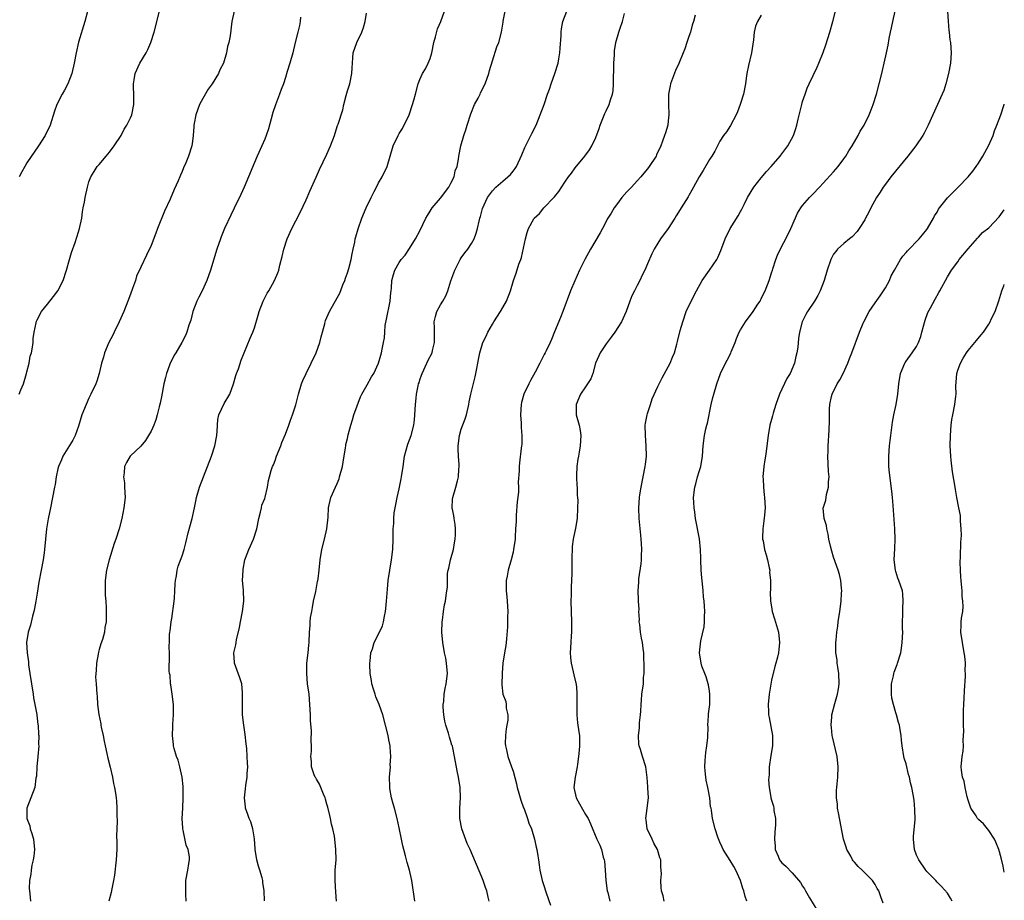
# Model space of a CAD drawing. Units: inches. Extents: x 2619000 to 2622000, y 1491000 to 1494000.
# Drawn here: x 2621810 to 2622000, y 1493653 to 1493823 of the extents above; entities that cross this region are included whole.
import ezdxf

# ---------------------------------------------------------------- set-up
doc = ezdxf.new("R2010")
doc.units = ezdxf.units.IN
doc.header["$MEASUREMENT"] = 0
doc.layers.add('LD26191491_10ft', color=83, linetype='Continuous')

msp = doc.modelspace()

# ---------------------------------------------------------------- linework, layer by layer
at = {"layer": 'LD26191491_10ft'}
for points, elevation in [([(2621870.86, 1493653), (2621870.72, 1493654.72), (2621870.58, 1493657), (2621870.64, 1493659), (2621870.77, 1493661), (2621870.75, 1493663), (2621870.54, 1493665), (2621870.46, 1493665.54), (2621870.17, 1493667), (2621869.92, 1493667.92), (2621869.7, 1493669), (2621869.55, 1493669.56), (2621869.17, 1493671.17), (2621869, 1493671.75), (2621868.74, 1493672.74), (2621868.65, 1493673), (2621868.33, 1493673.67), (2621867.6, 1493675.6), (2621867, 1493676.56), (2621866.85, 1493676.85), (2621866.75, 1493677), (2621866.56, 1493677.44), (2621866.02, 1493679), (2621866, 1493680), (2621865.91, 1493681), (2621866, 1493682), (2621866.04, 1493683), (2621865.97, 1493683.97), (2621866.02, 1493685.98), (2621865.85, 1493687.85), (2621865.84, 1493689), (2621865.73, 1493691), (2621865.55, 1493693), (2621865.29, 1493695), (2621865.1, 1493697), (2621865.16, 1493699), (2621865.4, 1493701), (2621865.52, 1493702.48), (2621865.59, 1493703), (2621865.66, 1493705), (2621865.78, 1493706.22), (2621865.78, 1493707), (2621865.85, 1493707.85), (2621866.07, 1493709), (2621866.24, 1493709.76), (2621866.45, 1493711), (2621866.86, 1493712.86), (2621867.2, 1493714.8), (2621867.27, 1493715), (2621867.33, 1493715.33), (2621867.52, 1493717), (2621867.71, 1493719), (2621868.05, 1493721), (2621868.56, 1493723), (2621869.01, 1493725), (2621869.23, 1493727.23), (2621869.34, 1493729), (2621869.8, 1493731), (2621870.65, 1493733), (2621871, 1493733.76), (2621871.35, 1493734.65), (2621871.46, 1493735), (2621872, 1493737), (2621872.13, 1493737.87), (2621872.61, 1493740.61), (2621872.64, 1493741), (2621872.7, 1493741.3), (2621873, 1493742.46), (2621873.15, 1493743.15), (2621873.62, 1493745), (2621873.96, 1493746.04), (2621874.2, 1493747), (2621875.51, 1493750.49), (2621875.78, 1493751), (2621876.8, 1493752.8), (2621877.64, 1493754.36), (2621878.06, 1493755), (2621878.97, 1493757), (2621879.45, 1493758.55), (2621879.57, 1493759), (2621879.67, 1493759.67), (2621879.97, 1493761), (2621880.14, 1493761.86), (2621880.18, 1493763), (2621880.3, 1493764.3), (2621880.51, 1493765.49), (2621881.24, 1493769), (2621881.34, 1493770.66), (2621881.42, 1493771), (2621881.5, 1493771.5), (2621881.55, 1493773), (2621881.86, 1493774.14), (2621882.13, 1493775), (2621883, 1493776.48), (2621883.36, 1493777), (2621884.13, 1493777.87), (2621885, 1493779.16), (2621886.13, 1493781), (2621887, 1493782.6), (2621888.16, 1493785), (2621888.46, 1493785.54), (2621889, 1493786.36), (2621889.39, 1493787), (2621891, 1493788.9), (2621892.57, 1493791), (2621893, 1493791.79), (2621893.59, 1493793), (2621893.84, 1493794.16), (2621894.17, 1493795), (2621894.43, 1493796.43), (2621894.49, 1493797), (2621894.88, 1493799), (2621895.48, 1493801), (2621895.88, 1493802.12), (2621896.14, 1493803), (2621896.82, 1493805.18), (2621897.57, 1493807), (2621898.23, 1493808.23), (2621898.62, 1493809), (2621898.73, 1493809.27), (2621899.62, 1493811), (2621900.33, 1493813), (2621900.46, 1493813.54), (2621901, 1493815.41), (2621901.84, 1493818.16), (2621902.24, 1493819), (2621902.79, 1493821), (2621903.09, 1493822.91), (2621903.1, 1493823.1), (2621903.74, 1493826.26)], 8450), ([(2621988.91, 1493827), (2621989.12, 1493823.12), (2621989.26, 1493821.26), (2621989.32, 1493821), (2621989.48, 1493819.48), (2621989.57, 1493819), (2621989.73, 1493817), (2621989.62, 1493815), (2621989.23, 1493813), (2621988.7, 1493811), (2621988.29, 1493809.71), (2621988.01, 1493809), (2621985.3, 1493803), (2621984.52, 1493801.48), (2621984.23, 1493801), (2621982.86, 1493799), (2621981.33, 1493797), (2621978.08, 1493793), (2621977, 1493791.6), (2621976.57, 1493791), (2621975.97, 1493790.03), (2621975.27, 1493789), (2621974.19, 1493787), (2621973.81, 1493786.19), (2621973.17, 1493785), (2621973, 1493784.7), (2621971.95, 1493783), (2621971.53, 1493782.47), (2621970.58, 1493781.42), (2621970.09, 1493781), (2621969, 1493780.12), (2621967.75, 1493779), (2621967.4, 1493778.6), (2621967, 1493778.04), (2621966.43, 1493777), (2621965.76, 1493775), (2621965.19, 1493773), (2621964.42, 1493771), (2621963.94, 1493770.06), (2621963.28, 1493769), (2621961.95, 1493767), (2621961.63, 1493766.37), (2621960.88, 1493765), (2621960.37, 1493763), (2621960.23, 1493761.77), (2621960.08, 1493760.08), (2621959.91, 1493759), (2621959.69, 1493758.31), (2621959.41, 1493757), (2621958.56, 1493755), (2621957.96, 1493754.04), (2621956.5, 1493751), (2621955.8, 1493749), (2621955.3, 1493747.3), (2621955.19, 1493746.81), (2621955, 1493746.09), (2621954.69, 1493745), (2621954.34, 1493743), (2621954.1, 1493741), (2621953.95, 1493739.95), (2621953.81, 1493739), (2621953.68, 1493738.32), (2621953.48, 1493737), (2621953.31, 1493735), (2621953.35, 1493734.65), (2621953.41, 1493733), (2621953.54, 1493731.54), (2621953.65, 1493731), (2621953.73, 1493729), (2621953.64, 1493727.64), (2621953.48, 1493726.52), (2621953.3, 1493725), (2621953.25, 1493723.25), (2621953.26, 1493723), (2621953.35, 1493722.65), (2621953.65, 1493721), (2621953.94, 1493719.94), (2621954.23, 1493719), (2621954.55, 1493717.45), (2621954.63, 1493717), (2621954.62, 1493716.62), (2621954.76, 1493715), (2621954.79, 1493713.21), (2621954.75, 1493712.75), (2621954.8, 1493711), (2621955, 1493709.9), (2621955.13, 1493709), (2621955.58, 1493707.58), (2621956.33, 1493705), (2621956.56, 1493703), (2621956.38, 1493701.62), (2621956.32, 1493701), (2621956.14, 1493700.14), (2621955.82, 1493699), (2621955.62, 1493698.38), (2621955, 1493695.7), (2621954.52, 1493693), (2621954.31, 1493691), (2621954.37, 1493689.63), (2621954.43, 1493689), (2621954.53, 1493688.53), (2621955.15, 1493685), (2621955.16, 1493683), (2621954.83, 1493681.16), (2621954.5, 1493679), (2621954.5, 1493677.5), (2621954.46, 1493677), (2621954.43, 1493676.43), (2621954.56, 1493675), (2621954.87, 1493673.13), (2621954.88, 1493673), (2621955, 1493672.54), (2621955.39, 1493671.39), (2621955.45, 1493671), (2621955.46, 1493670.54), (2621955.74, 1493669), (2621955.77, 1493667.77), (2621955.65, 1493666.35), (2621955.59, 1493665), (2621955.66, 1493663.66), (2621955.71, 1493663), (2621956.27, 1493661.73), (2621956.56, 1493661), (2621956.74, 1493660.74), (2621957, 1493660.43), (2621957.78, 1493659.78), (2621959, 1493658.51), (2621960.59, 1493656.59), (2621961, 1493655.91), (2621961.37, 1493655.37), (2621961.54, 1493655), (2621962.32, 1493653.68), (2621965.18, 1493649)], 8520), ([(2621822.8, 1493825.2), (2621822.17, 1493823), (2621821, 1493819.06), (2621820.51, 1493817), (2621820.12, 1493815), (2621819.68, 1493813), (2621818.92, 1493811), (2621818.24, 1493809.76), (2621817.8, 1493809), (2621816.78, 1493807), (2621816.32, 1493805.68), (2621815.5, 1493803), (2621814.53, 1493801), (2621813.21, 1493799), (2621811, 1493795.72), (2621810.61, 1493795), (2621810.01, 1493793.99), (2621809.52, 1493793)], 8390), ([(2621809.53, 1493751), (2621809.83, 1493751.83), (2621810.31, 1493753), (2621810.92, 1493755), (2621811, 1493755.3), (2621811.43, 1493757), (2621811.65, 1493758.35), (2621811.86, 1493759), (2621812.1, 1493760.1), (2621812.18, 1493761), (2621812.22, 1493761.78), (2621812.4, 1493763), (2621812.79, 1493764.79), (2621812.86, 1493765.14), (2621813, 1493765.39), (2621813.83, 1493767), (2621815, 1493768.42), (2621816.15, 1493769.85), (2621817, 1493771), (2621817.98, 1493773), (2621818.67, 1493775), (2621819.24, 1493777), (2621819.61, 1493778.39), (2621820.31, 1493780.31), (2621820.66, 1493781.34), (2621821, 1493782.41), (2621821.17, 1493783), (2621821.59, 1493785), (2621821.74, 1493786.26), (2621821.9, 1493787), (2621822.12, 1493788.12), (2621822.25, 1493789), (2621822.69, 1493791), (2621823, 1493792.05), (2621823.33, 1493793), (2621823.99, 1493794.01), (2621824.6, 1493795), (2621825, 1493795.4), (2621826.34, 1493797), (2621827, 1493797.75), (2621827.88, 1493799), (2621829.2, 1493801), (2621829.8, 1493802.2), (2621830.33, 1493803), (2621831, 1493804.41), (2621831.26, 1493805), (2621831.69, 1493807), (2621831.7, 1493809), (2621831.63, 1493810.37), (2621831.63, 1493811), (2621831.76, 1493811.76), (2621831.91, 1493813), (2621832.81, 1493815), (2621834.05, 1493817), (2621834.38, 1493817.62), (2621834.97, 1493819), (2621835.59, 1493821), (2621836.73, 1493825.27)], 8400), ([(2621851.06, 1493825), (2621850.65, 1493823), (2621850.28, 1493820.28), (2621850.06, 1493819), (2621849.82, 1493818.18), (2621849.61, 1493817), (2621849, 1493815), (2621848.33, 1493813.67), (2621848.05, 1493813), (2621846.8, 1493811), (2621846.05, 1493809.95), (2621845, 1493808.14), (2621844.4, 1493807), (2621843.66, 1493805), (2621843.34, 1493803.34), (2621843.29, 1493803), (2621843.3, 1493802.7), (2621843.14, 1493801), (2621843, 1493799.89), (2621842.87, 1493799), (2621842.23, 1493797), (2621841.73, 1493795.73), (2621841.28, 1493794.72), (2621841, 1493794.01), (2621840.67, 1493793.33), (2621840.55, 1493793), (2621840.24, 1493792.24), (2621839.46, 1493790.54), (2621838.67, 1493788.67), (2621837.63, 1493786.37), (2621836.24, 1493783), (2621835.91, 1493782.09), (2621835, 1493779.76), (2621834.13, 1493777.87), (2621833, 1493775.58), (2621832.21, 1493773.79), (2621831.97, 1493773), (2621831.43, 1493771.43), (2621831, 1493770.34), (2621830.54, 1493769), (2621829.74, 1493767), (2621828.86, 1493765), (2621827.89, 1493763), (2621827.62, 1493762.38), (2621826.85, 1493761), (2621826.02, 1493759), (2621825.82, 1493758.18), (2621825.45, 1493757), (2621824.96, 1493755), (2621824.5, 1493753.5), (2621824.3, 1493753), (2621823.39, 1493751), (2621823, 1493750.24), (2621822.45, 1493749), (2621821.65, 1493747), (2621821, 1493744.82), (2621820.36, 1493743), (2621819.89, 1493742.11), (2621817.96, 1493739), (2621817.69, 1493738.31), (2621817.1, 1493737), (2621817, 1493736.57), (2621816.66, 1493735), (2621816.45, 1493733.55), (2621816.32, 1493733), (2621815.98, 1493731), (2621815.58, 1493729), (2621815.11, 1493726.89), (2621814.81, 1493725), (2621814.43, 1493721), (2621814.33, 1493720.33), (2621814.12, 1493719), (2621813.74, 1493717), (2621813.32, 1493714.68), (2621813, 1493712.55), (2621812.74, 1493711), (2621812.44, 1493709.56), (2621812.34, 1493709), (2621812.08, 1493708.08), (2621811.67, 1493706.33), (2621811.22, 1493705), (2621810.94, 1493703), (2621811.06, 1493701), (2621811.28, 1493699.28), (2621811.28, 1493699), (2621811.31, 1493698.69), (2621811.55, 1493697), (2621812.2, 1493693), (2621812.28, 1493692.28), (2621812.56, 1493691), (2621812.92, 1493689.08), (2621812.93, 1493688.93), (2621813, 1493688.41), (2621813.13, 1493687.13), (2621813.16, 1493687), (2621813.23, 1493685.23), (2621813.28, 1493685), (2621813.26, 1493683.26), (2621813.28, 1493683), (2621813.12, 1493681), (2621812.93, 1493679), (2621812.83, 1493677.17), (2621812.81, 1493677), (2621812.75, 1493676.75), (2621812.53, 1493675), (2621810.96, 1493671), (2621810.99, 1493669), (2621811.54, 1493667.54), (2621811.66, 1493667), (2621811.94, 1493666.06), (2621812.3, 1493665), (2621812.46, 1493663), (2621812.31, 1493661.69), (2621812.2, 1493661), (2621811.97, 1493659.97), (2621811.81, 1493659), (2621811.75, 1493658.25), (2621811.52, 1493657), (2621811.46, 1493655.46), (2621811.49, 1493655), (2621811.59, 1493654.41), (2621811.69, 1493653)], 8410), ([(2621863.88, 1493823.88), (2621863.82, 1493823), (2621863.71, 1493822.29), (2621863.39, 1493821), (2621862.87, 1493819), (2621862.4, 1493817), (2621861.85, 1493815), (2621861.35, 1493813.35), (2621861, 1493812.23), (2621860.59, 1493811), (2621860.14, 1493809.86), (2621859.84, 1493809), (2621859.06, 1493806.94), (2621858.56, 1493805.44), (2621858.25, 1493804.25), (2621857.7, 1493802.3), (2621857.28, 1493801), (2621857, 1493800.3), (2621856.44, 1493799), (2621855.52, 1493797), (2621855, 1493795.79), (2621853.88, 1493793), (2621853.04, 1493791), (2621852.39, 1493789.61), (2621851.07, 1493786.93), (2621850.42, 1493785.58), (2621849.24, 1493783), (2621848.58, 1493781.42), (2621848.42, 1493781), (2621847.71, 1493779), (2621846.47, 1493775), (2621845.79, 1493773), (2621844.89, 1493771), (2621844.23, 1493769.77), (2621843.87, 1493769), (2621843.1, 1493767), (2621842.68, 1493765.32), (2621842.32, 1493764.32), (2621841.93, 1493763), (2621841.65, 1493762.35), (2621840.98, 1493761.02), (2621839.79, 1493759), (2621839.48, 1493758.52), (2621839, 1493757.58), (2621838.73, 1493757), (2621838.59, 1493756.59), (2621837.98, 1493755), (2621837.78, 1493754.22), (2621837.49, 1493753), (2621837, 1493750.47), (2621836.74, 1493749.26), (2621836.57, 1493748.57), (2621836.21, 1493747), (2621835.94, 1493746.06), (2621835.56, 1493745), (2621835, 1493743.82), (2621834.54, 1493743), (2621833.94, 1493742.06), (2621833, 1493740.92), (2621830.99, 1493739), (2621830.23, 1493737.77), (2621829.88, 1493737), (2621829.82, 1493735.82), (2621829.69, 1493735), (2621829.84, 1493733.84), (2621829.9, 1493733), (2621829.97, 1493731), (2621829.75, 1493729), (2621829.35, 1493727), (2621828.85, 1493725), (2621828.21, 1493723), (2621827.87, 1493722.13), (2621826.89, 1493719), (2621826.4, 1493717), (2621826.14, 1493715), (2621826.16, 1493713.84), (2621826.12, 1493713), (2621826.13, 1493712.13), (2621826.23, 1493711), (2621826.32, 1493709.68), (2621826.3, 1493707), (2621826.07, 1493705.93), (2621825.98, 1493705), (2621825.59, 1493703.59), (2621825.28, 1493702.72), (2621825, 1493701.66), (2621824.84, 1493701.16), (2621824.75, 1493700.75), (2621824.43, 1493699), (2621824.41, 1493697.59), (2621824.31, 1493697), (2621824.28, 1493696.28), (2621824.39, 1493695), (2621824.54, 1493693), (2621824.6, 1493692.6), (2621824.68, 1493691), (2621824.89, 1493689.11), (2621825.27, 1493687.27), (2621825.3, 1493687), (2621825.36, 1493686.64), (2621825.72, 1493685), (2621825.92, 1493683.92), (2621826.12, 1493683), (2621826.47, 1493681.53), (2621826.62, 1493680.62), (2621827.07, 1493678.93), (2621827.52, 1493677), (2621827.74, 1493675.74), (2621827.93, 1493675), (2621828.12, 1493673.88), (2621828.24, 1493673), (2621828.31, 1493672.31), (2621828.41, 1493671), (2621828.39, 1493669.61), (2621828.44, 1493668.44), (2621828.36, 1493667), (2621828.34, 1493665.66), (2621828.38, 1493664.38), (2621828.38, 1493663), (2621828.26, 1493661), (2621827.95, 1493658.05), (2621827.77, 1493657), (2621827.42, 1493655.42), (2621827.31, 1493654.69), (2621826.86, 1493653)], 8420), ([(2621841.82, 1493653), (2621841.71, 1493654.29), (2621841.72, 1493655), (2621841.76, 1493655.76), (2621841.71, 1493657), (2621842.1, 1493659), (2621842.29, 1493660.29), (2621842.44, 1493661), (2621842.42, 1493661.58), (2621842.18, 1493663), (2621841.82, 1493663.82), (2621841.24, 1493666.76), (2621841.16, 1493667), (2621841.14, 1493667.14), (2621841.04, 1493669), (2621841.13, 1493671), (2621841.24, 1493673), (2621841.2, 1493675.2), (2621840.99, 1493676.99), (2621840.54, 1493679), (2621840.24, 1493680.24), (2621839.93, 1493681), (2621839.49, 1493682.51), (2621839.37, 1493683), (2621839.32, 1493683.31), (2621839.13, 1493685), (2621839.22, 1493686.78), (2621839.21, 1493687.21), (2621839.37, 1493689), (2621839.36, 1493690.64), (2621839.33, 1493691), (2621839.06, 1493693), (2621838.81, 1493694.81), (2621838.76, 1493695), (2621838.67, 1493696.67), (2621838.58, 1493697), (2621838.5, 1493697.5), (2621838.55, 1493700.55), (2621838.49, 1493702.49), (2621838.55, 1493703), (2621838.57, 1493704.57), (2621838.66, 1493705), (2621838.73, 1493705.27), (2621838.89, 1493707), (2621839, 1493707.63), (2621839.48, 1493711), (2621839.54, 1493711.54), (2621839.63, 1493713), (2621839.66, 1493714.34), (2621839.73, 1493715), (2621839.92, 1493715.92), (2621840.06, 1493717), (2621840.25, 1493717.75), (2621841, 1493719.76), (2621841.39, 1493721), (2621841.73, 1493722.27), (2621842.21, 1493724.21), (2621842.95, 1493727), (2621843.39, 1493729), (2621843.65, 1493730.35), (2621843.8, 1493731), (2621844.38, 1493733), (2621845.14, 1493735), (2621846.72, 1493739), (2621847.37, 1493741), (2621847.74, 1493743), (2621847.82, 1493743.82), (2621847.9, 1493746.1), (2621848.12, 1493747), (2621849.17, 1493749.17), (2621850.21, 1493751), (2621850.97, 1493753.03), (2621851.41, 1493754.59), (2621851.56, 1493755), (2621851.92, 1493755.92), (2621852.43, 1493757.57), (2621854.16, 1493761.84), (2621854.69, 1493763), (2621855, 1493763.84), (2621855.72, 1493766.28), (2621855.89, 1493767), (2621856.7, 1493769), (2621857.48, 1493770.52), (2621857.77, 1493771), (2621858.89, 1493773), (2621859.52, 1493774.48), (2621859.72, 1493775), (2621859.94, 1493775.94), (2621860.38, 1493777.62), (2621860.68, 1493779), (2621861.33, 1493781), (2621862.22, 1493783), (2621863, 1493784.52), (2621863.87, 1493786.13), (2621865, 1493788.56), (2621865.74, 1493790.26), (2621866.96, 1493792.96), (2621867.58, 1493794.42), (2621869, 1493797.39), (2621869.73, 1493799), (2621870.47, 1493801), (2621870.58, 1493801.42), (2621871.07, 1493802.93), (2621871.17, 1493803.17), (2621872.06, 1493805.94), (2621872.3, 1493807), (2621872.74, 1493808.74), (2621873, 1493809.66), (2621873.44, 1493811), (2621873.85, 1493813), (2621873.91, 1493814.09), (2621873.93, 1493815), (2621874, 1493816), (2621874.11, 1493817), (2621874.79, 1493819), (2621875.77, 1493821), (2621876.1, 1493821.9), (2621876.43, 1493823), (2621876.66, 1493824.66)], 8430), ([(2621856.95, 1493653.05), (2621856.91, 1493655), (2621856.62, 1493656.62), (2621856.59, 1493657), (2621856.46, 1493657.54), (2621856.04, 1493659), (2621855.78, 1493659.78), (2621855.48, 1493661), (2621855.15, 1493663), (2621855.15, 1493663.15), (2621855, 1493665.05), (2621854.7, 1493667), (2621854.31, 1493668.31), (2621854, 1493669), (2621853.75, 1493669.75), (2621853.27, 1493671), (2621853.24, 1493671.24), (2621853.06, 1493673), (2621853.29, 1493674.71), (2621853.35, 1493675.35), (2621853.6, 1493677), (2621853.61, 1493677.61), (2621853.7, 1493679), (2621853.65, 1493679.65), (2621853.62, 1493681), (2621853.51, 1493682.49), (2621853.39, 1493683.39), (2621853.2, 1493685.2), (2621852.95, 1493687), (2621852.72, 1493689), (2621852.7, 1493689.3), (2621852.66, 1493691), (2621852.71, 1493692.71), (2621852.7, 1493693), (2621852.66, 1493693.34), (2621852.53, 1493695), (2621852.2, 1493696.2), (2621851.13, 1493699), (2621851.11, 1493699.11), (2621851.02, 1493701), (2621851.43, 1493702.57), (2621851.44, 1493703), (2621851.51, 1493703.51), (2621852.11, 1493705.89), (2621852.3, 1493707), (2621852.71, 1493709), (2621852.96, 1493711), (2621852.88, 1493713.12), (2621852.72, 1493715), (2621852.8, 1493717), (2621852.82, 1493717.18), (2621853.17, 1493719), (2621853.29, 1493719.29), (2621853.89, 1493721), (2621854.81, 1493723), (2621855.46, 1493725), (2621855.84, 1493727), (2621856.2, 1493728.2), (2621856.36, 1493729), (2621856.45, 1493729.55), (2621857, 1493730.82), (2621857.09, 1493731.09), (2621857.5, 1493733), (2621857.71, 1493734.29), (2621857.88, 1493735), (2621858.26, 1493736.26), (2621858.5, 1493737), (2621858.67, 1493737.33), (2621859, 1493738.16), (2621859.29, 1493739), (2621860.08, 1493741), (2621860.32, 1493741.68), (2621861, 1493743.25), (2621861.65, 1493745), (2621862, 1493746), (2621862.38, 1493747), (2621863, 1493748.97), (2621863.5, 1493751), (2621864.09, 1493753), (2621864.34, 1493753.66), (2621864.97, 1493755), (2621865.98, 1493757), (2621866.94, 1493759), (2621867.66, 1493761), (2621867.91, 1493762.09), (2621868.62, 1493764.62), (2621868.7, 1493765), (2621868.77, 1493765.23), (2621869, 1493765.8), (2621869.5, 1493767), (2621871, 1493769.61), (2621871.49, 1493770.51), (2621872.12, 1493772.12), (2621872.48, 1493773), (2621872.6, 1493773.4), (2621873, 1493774.44), (2621873.27, 1493775.27), (2621873.73, 1493777), (2621873.88, 1493778.12), (2621874.11, 1493779), (2621874.41, 1493780.41), (2621874.49, 1493781), (2621874.59, 1493781.41), (2621875.04, 1493782.96), (2621875.76, 1493785), (2621876.61, 1493787), (2621877.55, 1493789), (2621878.17, 1493790.17), (2621878.57, 1493791), (2621879, 1493791.82), (2621879.7, 1493793), (2621880.64, 1493795), (2621881.22, 1493797), (2621881.83, 1493799), (2621882.79, 1493801), (2621883, 1493801.37), (2621883.62, 1493802.38), (2621884.89, 1493805), (2621885.59, 1493807), (2621885.83, 1493807.83), (2621886.11, 1493809), (2621886.65, 1493811), (2621887, 1493811.84), (2621887.51, 1493813), (2621888.09, 1493813.91), (2621888.62, 1493815), (2621889, 1493815.91), (2621889.3, 1493817), (2621889.71, 1493819), (2621890.04, 1493820.04), (2621890.39, 1493821.61), (2621891.01, 1493823.01), (2621891.73, 1493825)], 8440), ([(2621886.01, 1493653), (2621885.45, 1493657), (2621884.99, 1493659), (2621884.51, 1493660.51), (2621884.24, 1493661.76), (2621883.9, 1493663), (2621883.72, 1493663.72), (2621883.44, 1493665), (2621883, 1493667.21), (2621882.59, 1493669), (2621882.05, 1493671), (2621881.85, 1493671.85), (2621881.52, 1493673), (2621881.2, 1493674.8), (2621881.18, 1493675), (2621881.19, 1493675.19), (2621881.12, 1493677), (2621881.28, 1493679), (2621881.27, 1493679.27), (2621881.38, 1493681), (2621881.25, 1493682.75), (2621881.22, 1493683), (2621881, 1493684.22), (2621880.85, 1493685), (2621880.36, 1493687), (2621879.81, 1493689), (2621879.1, 1493691), (2621878.48, 1493692.48), (2621878.33, 1493693), (2621878, 1493694), (2621877.73, 1493695), (2621877.65, 1493695.65), (2621877.4, 1493697), (2621877.28, 1493698.72), (2621877.29, 1493699), (2621877.38, 1493699.38), (2621877.49, 1493701), (2621877.81, 1493701.81), (2621878.17, 1493703), (2621879.17, 1493705), (2621879.75, 1493706.25), (2621879.93, 1493707), (2621880.12, 1493708.12), (2621880.33, 1493709), (2621880.41, 1493709.59), (2621880.55, 1493711), (2621880.71, 1493713.29), (2621880.87, 1493715), (2621881.16, 1493717), (2621881.5, 1493719), (2621881.74, 1493721), (2621881.82, 1493723), (2621881.8, 1493723.8), (2621881.85, 1493725), (2621881.98, 1493726.02), (2621881.96, 1493727), (2621882.04, 1493728.04), (2621882.32, 1493729.68), (2621882.57, 1493731), (2621883, 1493732.72), (2621883.36, 1493734.64), (2621883.46, 1493735), (2621883.73, 1493737), (2621884.04, 1493739), (2621884.69, 1493741.31), (2621885.31, 1493743), (2621885.83, 1493745), (2621885.95, 1493746.05), (2621886.03, 1493747), (2621886.14, 1493749), (2621886.25, 1493750.25), (2621886.35, 1493751), (2621886.63, 1493752.63), (2621886.74, 1493753), (2621886.82, 1493753.18), (2621887, 1493753.78), (2621887.32, 1493754.68), (2621887.4, 1493755), (2621888.35, 1493757), (2621888.53, 1493757.47), (2621889.34, 1493759), (2621889.46, 1493759.46), (2621889.84, 1493761), (2621889.81, 1493762.19), (2621889.82, 1493763.82), (2621889.77, 1493765), (2621890.01, 1493766), (2621890.29, 1493767), (2621891, 1493768.29), (2621891.44, 1493769), (2621891.99, 1493770.01), (2621892.42, 1493771), (2621893, 1493772.93), (2621893.75, 1493775), (2621894.78, 1493777), (2621895, 1493777.35), (2621895.7, 1493778.3), (2621896.26, 1493779), (2621897, 1493780.12), (2621897.48, 1493781), (2621897.88, 1493782.12), (2621898.12, 1493783), (2621898.44, 1493784.44), (2621898.58, 1493785), (2621898.69, 1493785.31), (2621899.11, 1493786.89), (2621900.07, 1493789), (2621901, 1493790.32), (2621901.65, 1493791), (2621903, 1493792.19), (2621904.01, 1493793), (2621904.52, 1493793.48), (2621905, 1493794.08), (2621905.39, 1493794.61), (2621905.65, 1493795), (2621906.72, 1493797.28), (2621907.3, 1493798.7), (2621907.94, 1493799.94), (2621908.46, 1493801), (2621908.63, 1493801.37), (2621909.45, 1493803), (2621910.25, 1493805), (2621911, 1493806.98), (2621911.69, 1493809), (2621912.05, 1493809.95), (2621912.37, 1493811), (2621913.11, 1493813), (2621913.71, 1493815), (2621913.83, 1493815.83), (2621914.03, 1493817), (2621914.11, 1493817.89), (2621914.31, 1493820.31), (2621914.34, 1493821), (2621914.4, 1493821.6), (2621914.66, 1493823), (2621915.4, 1493825)], 8460), ([(2621900.4, 1493653), (2621900.22, 1493653.78), (2621899.92, 1493655), (2621899.67, 1493655.67), (2621899.24, 1493657), (2621899, 1493657.62), (2621896.7, 1493663), (2621896.16, 1493664.16), (2621895.09, 1493667), (2621894.71, 1493669), (2621894.73, 1493670.73), (2621894.71, 1493671), (2621894.85, 1493673), (2621894.77, 1493675), (2621894.44, 1493677), (2621894.19, 1493678.19), (2621893.71, 1493681), (2621893.36, 1493682.64), (2621893.27, 1493683), (2621893.19, 1493683.19), (2621893, 1493683.84), (2621892.69, 1493684.69), (2621892.5, 1493685.5), (2621892, 1493687), (2621891.82, 1493687.82), (2621891.62, 1493689), (2621891.52, 1493690.48), (2621891.5, 1493691), (2621891.59, 1493691.59), (2621891.67, 1493693), (2621891.86, 1493694.14), (2621892.06, 1493695), (2621892.31, 1493697), (2621892.16, 1493699), (2621891.99, 1493699.99), (2621891.77, 1493701), (2621891.42, 1493703), (2621891.25, 1493705), (2621891.29, 1493707), (2621891.34, 1493707.34), (2621891.53, 1493709), (2621891.73, 1493710.27), (2621891.92, 1493711), (2621892.1, 1493712.1), (2621892.23, 1493713), (2621892.3, 1493713.7), (2621892.31, 1493715), (2621892.35, 1493716.35), (2621892.45, 1493717), (2621892.6, 1493717.4), (2621892.92, 1493719), (2621893.47, 1493721), (2621893.71, 1493722.29), (2621893.81, 1493723), (2621893.85, 1493723.85), (2621893.86, 1493725), (2621893.8, 1493725.8), (2621893.6, 1493727), (2621893.55, 1493727.55), (2621893.26, 1493729), (2621893.3, 1493730.7), (2621893.33, 1493731), (2621893.94, 1493733), (2621894.25, 1493734.25), (2621894.48, 1493735), (2621894.49, 1493736.49), (2621894.57, 1493737), (2621894.59, 1493737.41), (2621894.45, 1493739), (2621894.38, 1493740.38), (2621894.39, 1493741), (2621894.62, 1493743), (2621895, 1493744.22), (2621895.77, 1493746.23), (2621896.02, 1493747), (2621896.45, 1493749), (2621896.51, 1493749.49), (2621896.82, 1493751), (2621897.68, 1493754.32), (2621897.84, 1493755), (2621897.99, 1493755.99), (2621898.19, 1493757), (2621898.33, 1493757.67), (2621898.56, 1493759), (2621899.19, 1493761), (2621899.81, 1493762.19), (2621900.16, 1493763), (2621901, 1493764.51), (2621901.3, 1493765), (2621902.59, 1493767), (2621903, 1493767.74), (2621903.77, 1493769), (2621904.51, 1493771), (2621905.06, 1493773), (2621905.59, 1493774.41), (2621906.14, 1493776.14), (2621906.48, 1493777), (2621906.61, 1493777.39), (2621907.4, 1493781), (2621907.75, 1493782.25), (2621907.99, 1493783), (2621909, 1493784.9), (2621909.06, 1493785), (2621910.09, 1493785.91), (2621910.96, 1493787), (2621912.93, 1493789.07), (2621913, 1493789.17), (2621913.85, 1493790.15), (2621915, 1493791.98), (2621915.71, 1493793), (2621916.28, 1493793.72), (2621917, 1493794.73), (2621918.89, 1493797), (2621919.78, 1493798.22), (2621920.25, 1493799), (2621921, 1493800.64), (2621921.65, 1493802.35), (2621921.86, 1493803), (2621922.77, 1493805.23), (2621923, 1493805.77), (2621923.61, 1493807), (2621923.86, 1493807.86), (2621924.23, 1493809), (2621924.34, 1493809.66), (2621924.43, 1493811), (2621924.42, 1493812.42), (2621924.5, 1493813.5), (2621924.52, 1493815), (2621924.62, 1493816.62), (2621924.64, 1493817.36), (2621924.91, 1493819), (2621925.45, 1493821), (2621925.74, 1493821.74), (2621926.18, 1493823), (2621926.57, 1493824.57)], 8470), ([(2621940.25, 1493824.25), (2621939.88, 1493823), (2621939.66, 1493822.34), (2621939.29, 1493821), (2621939, 1493820.11), (2621938.6, 1493819), (2621938.24, 1493817.76), (2621937.89, 1493817), (2621937.07, 1493814.93), (2621936.45, 1493813.55), (2621935.48, 1493811), (2621935.41, 1493810.59), (2621935.05, 1493809), (2621935.05, 1493807.05), (2621935.16, 1493805), (2621935, 1493803.84), (2621934.91, 1493803), (2621934.46, 1493801.54), (2621934.32, 1493801), (2621933.93, 1493799.93), (2621933.57, 1493799), (2621932.77, 1493797.23), (2621932.65, 1493797), (2621931.34, 1493795), (2621931, 1493794.54), (2621930.29, 1493793.71), (2621929.72, 1493793), (2621929, 1493792.25), (2621927.89, 1493791), (2621927, 1493790.09), (2621926.07, 1493789), (2621925, 1493787.62), (2621924.55, 1493787), (2621924, 1493786), (2621923.33, 1493785), (2621922.29, 1493783), (2621921.83, 1493782.17), (2621919.98, 1493779), (2621918.88, 1493777), (2621917.88, 1493775), (2621916.93, 1493772.93), (2621916.13, 1493771), (2621914.63, 1493767), (2621914.15, 1493765.85), (2621913.04, 1493763.04), (2621912.44, 1493761.56), (2621912.19, 1493761), (2621911.39, 1493759.39), (2621911.19, 1493759), (2621911, 1493758.67), (2621910.17, 1493757), (2621909.25, 1493755.25), (2621908.35, 1493753.65), (2621908.03, 1493753), (2621907.1, 1493751), (2621906.64, 1493749.36), (2621906.57, 1493749), (2621906.45, 1493747), (2621906.6, 1493745.4), (2621906.59, 1493744.59), (2621906.73, 1493743), (2621906.7, 1493741.3), (2621906.67, 1493741), (2621906.59, 1493740.59), (2621906.27, 1493737.73), (2621906.16, 1493737), (2621906.16, 1493736.16), (2621905.98, 1493734.02), (2621906.04, 1493733), (2621906.03, 1493732.03), (2621905.81, 1493730.19), (2621905.62, 1493727.62), (2621905.58, 1493727), (2621905.59, 1493726.41), (2621905.51, 1493725), (2621905.4, 1493723.4), (2621905.41, 1493723), (2621905.12, 1493721), (2621905, 1493720.45), (2621904.63, 1493719), (2621904.08, 1493717), (2621903.84, 1493715.84), (2621903.69, 1493715), (2621903.69, 1493714.31), (2621903.67, 1493713), (2621903.81, 1493711.81), (2621903.89, 1493711), (2621904.01, 1493709), (2621903.96, 1493707.96), (2621903.95, 1493706.05), (2621903.71, 1493703.71), (2621903.69, 1493703), (2621903.6, 1493702.4), (2621903.35, 1493701), (2621903.05, 1493699), (2621902.93, 1493697.06), (2621902.91, 1493696.91), (2621902.85, 1493695), (2621902.83, 1493694.83), (2621903.04, 1493693), (2621903.59, 1493691.59), (2621903.7, 1493691), (2621903.68, 1493690.32), (2621903.99, 1493689), (2621903.98, 1493687.98), (2621903.79, 1493687), (2621903.68, 1493686.32), (2621903.52, 1493685), (2621903.49, 1493683.49), (2621903.54, 1493683), (2621903.75, 1493682.25), (2621904.02, 1493681), (2621904.72, 1493679), (2621905, 1493678.11), (2621905.66, 1493675.66), (2621905.79, 1493675), (2621906.13, 1493673.87), (2621906.5, 1493672.5), (2621907.05, 1493671.05), (2621907.14, 1493670.86), (2621907.83, 1493669), (2621908.08, 1493668.08), (2621908.55, 1493667), (2621909.14, 1493665), (2621909.47, 1493663.47), (2621909.59, 1493663), (2621909.78, 1493661.78), (2621909.93, 1493661), (2621910.04, 1493660.04), (2621910.21, 1493659), (2621910.62, 1493657), (2621911, 1493655.86), (2621911.31, 1493655), (2621911.41, 1493654.59), (2621912.26, 1493652.26)], 8480), ([(2621953, 1493824.27), (2621952.25, 1493823), (2621951.89, 1493822.11), (2621951.62, 1493821), (2621951.48, 1493819.48), (2621951.35, 1493818.65), (2621951.12, 1493817), (2621950.54, 1493814.54), (2621950.23, 1493813), (2621950.1, 1493812.1), (2621949.96, 1493811), (2621949.55, 1493809), (2621948.9, 1493807), (2621948.42, 1493805.58), (2621948.15, 1493805), (2621947.08, 1493802.92), (2621946.27, 1493801.73), (2621945.68, 1493801), (2621945, 1493799.92), (2621944.04, 1493797.96), (2621943.43, 1493797), (2621943, 1493796.36), (2621941.76, 1493794.24), (2621941, 1493793.02), (2621939.93, 1493791), (2621939.59, 1493790.41), (2621939, 1493789.41), (2621938.86, 1493789.14), (2621937.53, 1493787), (2621937, 1493786.19), (2621936.56, 1493785.44), (2621936.28, 1493785), (2621935, 1493783.05), (2621933.52, 1493781), (2621933, 1493780.2), (2621932.28, 1493779), (2621931.85, 1493778.15), (2621931, 1493776.19), (2621930.46, 1493775), (2621929.97, 1493774.03), (2621929.5, 1493773), (2621929, 1493772), (2621928.47, 1493771), (2621928, 1493769.99), (2621927.6, 1493769), (2621926.86, 1493767), (2621925.95, 1493765), (2621924.68, 1493763), (2621923.98, 1493762.02), (2621923.18, 1493761), (2621923, 1493760.75), (2621921.84, 1493759), (2621921.6, 1493758.4), (2621920.96, 1493757), (2621920.41, 1493755), (2621920.02, 1493753.98), (2621919.41, 1493753), (2621919, 1493752.42), (2621918.06, 1493751), (2621917.19, 1493749), (2621917.22, 1493747), (2621917.77, 1493745), (2621917.98, 1493743.98), (2621918.13, 1493743), (2621918.01, 1493741), (2621917.77, 1493739.77), (2621917.63, 1493739), (2621917.56, 1493738.44), (2621917.32, 1493737), (2621917.25, 1493735.25), (2621917.26, 1493735), (2621917.34, 1493733.34), (2621917.39, 1493733), (2621917.43, 1493731.43), (2621917.49, 1493731), (2621917.53, 1493730.47), (2621917.49, 1493729), (2621917.39, 1493727), (2621917.11, 1493725.11), (2621916.65, 1493723), (2621916.43, 1493721.57), (2621916.34, 1493719), (2621916.36, 1493717.64), (2621916.36, 1493716.36), (2621916.32, 1493715), (2621916.24, 1493713.76), (2621916.26, 1493712.26), (2621916.21, 1493711), (2621916.23, 1493709), (2621916.3, 1493707), (2621916.28, 1493705.72), (2621916.3, 1493705), (2621916.26, 1493704.26), (2621916.15, 1493703), (2621916.05, 1493701), (2621916.1, 1493700.1), (2621916.23, 1493699), (2621916.64, 1493697.36), (2621916.76, 1493696.76), (2621917.17, 1493695.17), (2621917.19, 1493695), (2621917.35, 1493693.35), (2621917.32, 1493691), (2621917.34, 1493690.66), (2621917.34, 1493689), (2621917.5, 1493687.5), (2621917.75, 1493685.75), (2621917.83, 1493685), (2621917.85, 1493683.85), (2621917.84, 1493683), (2621917.79, 1493682.21), (2621917.69, 1493681), (2621917.49, 1493679.49), (2621917.43, 1493679), (2621917.02, 1493677), (2621916.78, 1493675), (2621917.19, 1493673), (2621917.83, 1493671.83), (2621919, 1493669.78), (2621919.5, 1493669), (2621919.97, 1493667.97), (2621921.23, 1493665), (2621921.81, 1493663.81), (2621922.1, 1493663), (2621922.46, 1493661.54), (2621922.64, 1493661), (2621922.71, 1493660.71), (2621922.85, 1493659), (2621922.97, 1493657.03), (2621923.22, 1493655), (2621923.33, 1493654.67), (2621923.75, 1493653)], 8490), ([(2621934.22, 1493653), (2621934.04, 1493654.04), (2621933.73, 1493655), (2621933.66, 1493655.66), (2621933.55, 1493657), (2621933.71, 1493658.29), (2621933.67, 1493659), (2621933.57, 1493659.57), (2621933.57, 1493661), (2621933.41, 1493661.41), (2621932.92, 1493663), (2621932.25, 1493664.25), (2621931.92, 1493665), (2621930.97, 1493667), (2621930.74, 1493668.74), (2621930.68, 1493669), (2621930.95, 1493670.95), (2621931, 1493671.47), (2621931.2, 1493673), (2621931.1, 1493674.9), (2621931.1, 1493675.1), (2621930.94, 1493676.94), (2621930.66, 1493679), (2621930.04, 1493681), (2621929.66, 1493682.34), (2621929.42, 1493683), (2621929.35, 1493683.35), (2621929.27, 1493685), (2621929.47, 1493686.53), (2621929.46, 1493687), (2621929.48, 1493687.48), (2621929.64, 1493689), (2621929.7, 1493689.7), (2621929.75, 1493691), (2621929.87, 1493691.87), (2621929.94, 1493693), (2621930.23, 1493695), (2621930.26, 1493696.26), (2621930.35, 1493697), (2621930.37, 1493697.63), (2621930.28, 1493701), (2621930.18, 1493701.82), (2621930.06, 1493703), (2621929.87, 1493703.87), (2621929.67, 1493705), (2621929.49, 1493706.51), (2621929.42, 1493707), (2621929.43, 1493707.43), (2621929.34, 1493709), (2621929.38, 1493709.38), (2621929.28, 1493711), (2621929.28, 1493711.28), (2621929.21, 1493713), (2621929.32, 1493714.68), (2621929.31, 1493715), (2621929.33, 1493715.33), (2621929.8, 1493718.2), (2621929.86, 1493719), (2621929.87, 1493719.87), (2621929.92, 1493721), (2621929.87, 1493722.13), (2621929.8, 1493723), (2621929.72, 1493723.72), (2621929.4, 1493727), (2621929.34, 1493729), (2621929.45, 1493731), (2621929.53, 1493731.53), (2621929.75, 1493733), (2621930.56, 1493737), (2621930.61, 1493737.39), (2621930.79, 1493739), (2621930.77, 1493741), (2621930.59, 1493743), (2621930.55, 1493745), (2621930.61, 1493745.39), (2621930.91, 1493747), (2621931, 1493747.29), (2621931.59, 1493749), (2621931.93, 1493750.07), (2621933, 1493752.47), (2621933.25, 1493753), (2621933.84, 1493754.16), (2621935, 1493756.27), (2621935.36, 1493757), (2621935.83, 1493758.17), (2621936.2, 1493759), (2621936.67, 1493760.67), (2621936.83, 1493761.17), (2621937.32, 1493763.32), (2621937.81, 1493765), (2621938.51, 1493767), (2621939.45, 1493769), (2621940.46, 1493771), (2621941.57, 1493773), (2621943.01, 1493775), (2621944.38, 1493777), (2621944.59, 1493777.41), (2621945.2, 1493778.8), (2621946.01, 1493781), (2621946.99, 1493783), (2621948.53, 1493785.47), (2621949, 1493786.33), (2621949.25, 1493786.75), (2621949.67, 1493787.67), (2621950.35, 1493789), (2621951.57, 1493791), (2621953, 1493792.81), (2621953.99, 1493794.01), (2621954.92, 1493795), (2621956.64, 1493797), (2621956.78, 1493797.22), (2621958.14, 1493799), (2621959.22, 1493801), (2621959.68, 1493802.32), (2621959.9, 1493803), (2621960.16, 1493804.16), (2621960.83, 1493807), (2621961, 1493807.58), (2621961.46, 1493809), (2621961.87, 1493810.13), (2621962.27, 1493811), (2621963.8, 1493814.2), (2621964.15, 1493815), (2621964.96, 1493817.04), (2621965.47, 1493818.53), (2621966.23, 1493821), (2621966.81, 1493823), (2621967.37, 1493825)], 8500), ([(2621950.23, 1493653), (2621949.89, 1493653.89), (2621949.62, 1493655), (2621949.44, 1493655.44), (2621949, 1493656.99), (2621948.08, 1493659), (2621947.71, 1493659.71), (2621947, 1493660.89), (2621945.63, 1493663), (2621945.45, 1493663.45), (2621945, 1493664.43), (2621944.6, 1493665.4), (2621944.1, 1493667), (2621943.56, 1493669), (2621943.41, 1493670.59), (2621943.29, 1493671), (2621943.21, 1493671.21), (2621943.06, 1493673), (2621942.69, 1493675), (2621942.37, 1493676.37), (2621942.31, 1493677), (2621942.17, 1493678.17), (2621942.11, 1493679), (2621942.18, 1493680.18), (2621942.21, 1493681), (2621942.27, 1493681.73), (2621942.48, 1493683), (2621942.66, 1493684.66), (2621942.71, 1493686.71), (2621942.7, 1493687), (2621942.81, 1493688.81), (2621942.81, 1493689.19), (2621943.05, 1493691.05), (2621943.08, 1493693), (2621943, 1493693.6), (2621942.79, 1493694.79), (2621942.72, 1493695), (2621942.36, 1493696.36), (2621942.07, 1493697), (2621941.54, 1493698.46), (2621941.38, 1493699), (2621941.04, 1493701), (2621941.3, 1493703.3), (2621941.98, 1493706.02), (2621942.03, 1493707), (2621942, 1493708), (2621942.1, 1493709), (2621942, 1493710), (2621941.99, 1493711), (2621941.86, 1493711.86), (2621941.78, 1493713), (2621941.65, 1493714.35), (2621941.5, 1493715.5), (2621941.4, 1493717), (2621941.32, 1493719), (2621941.33, 1493719.33), (2621941.24, 1493721), (2621941.05, 1493723.05), (2621940.31, 1493727), (2621940.17, 1493728.17), (2621940.04, 1493729), (2621939.96, 1493730.04), (2621939.92, 1493731), (2621940.13, 1493733), (2621940.33, 1493733.67), (2621940.69, 1493735), (2621941, 1493736.04), (2621941.32, 1493737), (2621941.67, 1493739), (2621941.79, 1493741), (2621942.03, 1493743), (2621942.3, 1493744.3), (2621942.47, 1493745), (2621942.6, 1493745.4), (2621943.33, 1493749), (2621943.66, 1493750.34), (2621943.8, 1493751), (2621944.4, 1493753), (2621945.15, 1493755), (2621946.07, 1493757), (2621946.41, 1493757.59), (2621947.09, 1493758.91), (2621947.2, 1493759.2), (2621947.95, 1493761), (2621948.23, 1493761.77), (2621948.76, 1493763), (2621949, 1493763.44), (2621949.94, 1493765), (2621951.45, 1493767), (2621952.37, 1493768.37), (2621952.76, 1493769), (2621952.83, 1493769.17), (2621953, 1493769.43), (2621953.5, 1493770.5), (2621953.78, 1493771), (2621954.54, 1493773), (2621955, 1493774.46), (2621955.15, 1493775), (2621955.25, 1493775.25), (2621955.82, 1493777), (2621956.15, 1493777.85), (2621957, 1493779.59), (2621957.78, 1493781), (2621958.75, 1493783), (2621959, 1493783.62), (2621960.04, 1493785.96), (2621960.67, 1493787), (2621961, 1493787.45), (2621962.35, 1493789), (2621962.67, 1493789.33), (2621963, 1493789.63), (2621964.28, 1493791), (2621965, 1493791.77), (2621967, 1493793.98), (2621967.86, 1493795), (2621969, 1493796.48), (2621969.34, 1493797), (2621969.96, 1493798.04), (2621970.58, 1493799), (2621971.74, 1493801), (2621972.15, 1493801.85), (2621972.88, 1493803), (2621973.85, 1493805), (2621974.47, 1493806.47), (2621974.66, 1493807), (2621975.29, 1493809), (2621975.81, 1493811), (2621976.3, 1493813), (2621976.45, 1493813.55), (2621976.79, 1493815), (2621977.22, 1493817), (2621977.52, 1493818.48), (2621977.74, 1493819.74), (2621978.01, 1493821), (2621978.2, 1493821.8), (2621978.45, 1493823), (2621978.92, 1493825)], 8510), ([(2621976.59, 1493652.59), (2621976.14, 1493653.86), (2621975.71, 1493655), (2621975.44, 1493655.44), (2621975, 1493656.24), (2621974.49, 1493657), (2621972.52, 1493659), (2621971.74, 1493659.74), (2621971, 1493660.54), (2621970.8, 1493660.8), (2621970.67, 1493661), (2621970.3, 1493661.7), (2621969.57, 1493663), (2621969.42, 1493663.42), (2621968.92, 1493665), (2621967.93, 1493670.07), (2621967.77, 1493671), (2621967.73, 1493671.73), (2621967.58, 1493673), (2621967.57, 1493674.43), (2621967.61, 1493675), (2621967.69, 1493675.69), (2621967.79, 1493677), (2621967.88, 1493679), (2621967.68, 1493681), (2621966.75, 1493684.75), (2621966.7, 1493685), (2621966.56, 1493686.56), (2621966.5, 1493687), (2621966.65, 1493688.65), (2621966.66, 1493689), (2621967.22, 1493691.22), (2621967.74, 1493693), (2621967.93, 1493694.07), (2621968.04, 1493695), (2621967.98, 1493697), (2621967.78, 1493698.22), (2621967.69, 1493699), (2621967.65, 1493699.65), (2621967.45, 1493701), (2621967.45, 1493703), (2621967.46, 1493703.46), (2621967.63, 1493705), (2621967.82, 1493706.18), (2621967.89, 1493707), (2621968.18, 1493709), (2621968.43, 1493711), (2621968.54, 1493712.54), (2621968.55, 1493713), (2621968.5, 1493713.5), (2621968.41, 1493715), (2621968.14, 1493716.14), (2621967.9, 1493717), (2621967, 1493719.5), (2621966.63, 1493720.63), (2621966.37, 1493721.63), (2621966.08, 1493723), (2621965.97, 1493723.97), (2621965.66, 1493725), (2621965.6, 1493725.6), (2621965.14, 1493727), (2621964.99, 1493728.99), (2621965.47, 1493730.53), (2621965.64, 1493731.64), (2621966.03, 1493733), (2621966.03, 1493734.03), (2621966.11, 1493735), (2621966.03, 1493736.03), (2621965.88, 1493739), (2621965.92, 1493739.92), (2621965.92, 1493741), (2621966.01, 1493742.01), (2621966.04, 1493743), (2621966.11, 1493744.11), (2621966.17, 1493745.83), (2621966.17, 1493748.17), (2621966.23, 1493749), (2621966.58, 1493750.58), (2621966.7, 1493751), (2621967.71, 1493753), (2621968.2, 1493753.8), (2621968.81, 1493755), (2621969.74, 1493757), (2621970.09, 1493757.91), (2621970.53, 1493759), (2621972.02, 1493763), (2621972.72, 1493764.72), (2621972.83, 1493765), (2621973.88, 1493767), (2621975, 1493768.66), (2621975.98, 1493770.02), (2621976.66, 1493771), (2621977, 1493771.56), (2621977.77, 1493773), (2621978.15, 1493773.85), (2621978.76, 1493775), (2621979.92, 1493777), (2621980.35, 1493777.65), (2621981, 1493778.38), (2621981.28, 1493778.72), (2621983.52, 1493781), (2621984.17, 1493781.83), (2621985, 1493782.82), (2621985.13, 1493783), (2621986.29, 1493785), (2621986.53, 1493785.47), (2621987, 1493786.21), (2621987.26, 1493786.74), (2621987.46, 1493787), (2621989, 1493788.96), (2621991.07, 1493791), (2621993.01, 1493793), (2621993.9, 1493794.1), (2621994.58, 1493795), (2621995, 1493795.63), (2621995.85, 1493797), (2621997, 1493799.12), (2621997.82, 1493801), (2621998.12, 1493801.88), (2621998.58, 1493803), (2621999.31, 1493805), (2621999.99, 1493807), (2622000, 1493807.03)], 8530), ([(2621989.89, 1493653), (2621989.61, 1493653.61), (2621989, 1493654.56), (2621987.84, 1493655.84), (2621987, 1493656.7), (2621986.74, 1493657), (2621985, 1493658.72), (2621984.83, 1493659), (2621983.45, 1493661), (2621983, 1493661.92), (2621982.61, 1493663), (2621982.43, 1493665), (2621982.45, 1493665.55), (2621982.74, 1493668.74), (2621982.73, 1493670.73), (2621982.54, 1493672.54), (2621982.36, 1493673.64), (2621982.1, 1493675), (2621981.86, 1493675.86), (2621981.66, 1493677), (2621981.49, 1493677.49), (2621981, 1493679.56), (2621980.66, 1493680.66), (2621980.6, 1493681), (2621980.24, 1493683), (2621980.15, 1493684.15), (2621980.04, 1493685), (2621979.89, 1493686.12), (2621979.73, 1493687), (2621979.51, 1493687.51), (2621979.16, 1493689), (2621979, 1493689.43), (2621978.56, 1493691), (2621978.26, 1493692.26), (2621978.18, 1493693), (2621978.16, 1493693.84), (2621978.18, 1493695), (2621978.58, 1493696.58), (2621978.66, 1493697), (2621978.73, 1493697.27), (2621979.26, 1493698.74), (2621979.37, 1493699), (2621979.96, 1493701), (2621980.12, 1493701.88), (2621980.28, 1493703), (2621980.37, 1493705), (2621980.32, 1493705.68), (2621980.33, 1493707), (2621980.39, 1493708.39), (2621980.35, 1493709), (2621980.36, 1493709.64), (2621980.46, 1493711), (2621980.35, 1493712.35), (2621980.29, 1493713), (2621979.62, 1493715), (2621979.44, 1493715.44), (2621979, 1493716.71), (2621978.93, 1493717), (2621978.73, 1493719), (2621978.81, 1493721.19), (2621978.89, 1493723), (2621978.84, 1493725), (2621978.6, 1493728.6), (2621978.49, 1493729.51), (2621978.37, 1493731), (2621978.25, 1493732.25), (2621977.8, 1493735.8), (2621977.7, 1493737), (2621977.7, 1493738.3), (2621977.68, 1493739), (2621977.82, 1493741), (2621977.93, 1493742.07), (2621978.04, 1493743), (2621978.4, 1493745.6), (2621978.66, 1493747), (2621979.07, 1493749), (2621979.4, 1493751), (2621979.6, 1493753), (2621979.92, 1493755), (2621980.76, 1493757), (2621980.85, 1493757.15), (2621981, 1493757.37), (2621982.21, 1493759), (2621983, 1493760.21), (2621983.4, 1493761), (2621983.85, 1493762.15), (2621984.08, 1493763), (2621984.69, 1493765.31), (2621985.2, 1493766.8), (2621985.7, 1493767.7), (2621986.61, 1493769.39), (2621987.34, 1493770.66), (2621987.56, 1493771), (2621989, 1493773.69), (2621989.79, 1493775), (2621991, 1493776.61), (2621991.26, 1493777), (2621993, 1493779.06), (2621994.83, 1493781.17), (2621995, 1493781.32), (2621995.76, 1493782.24), (2621997, 1493783.18), (2621999, 1493785.26), (2622000, 1493786.61)], 8540), ([(2622000, 1493658.62), (2621999.89, 1493659), (2621999.76, 1493659.75), (2621999.41, 1493661.41), (2621998.97, 1493663), (2621998.39, 1493664.39), (2621998.08, 1493665), (2621997, 1493666.69), (2621995.96, 1493667.96), (2621995, 1493668.8), (2621994.82, 1493669), (2621994.53, 1493669.47), (2621993.55, 1493671), (2621993.38, 1493671.38), (2621993, 1493672.54), (2621992.83, 1493673.17), (2621992.41, 1493675), (2621992.21, 1493676.21), (2621991.89, 1493677), (2621991.69, 1493678.31), (2621991.66, 1493679), (2621991.86, 1493681), (2621992.02, 1493681.98), (2621992.08, 1493683), (2621992.04, 1493684.04), (2621992.12, 1493685), (2621992.16, 1493685.84), (2621992.09, 1493687), (2621992.08, 1493688.08), (2621992.13, 1493689.87), (2621992.18, 1493691), (2621992.25, 1493692.25), (2621992.31, 1493693.69), (2621992.47, 1493696.47), (2621992.49, 1493697), (2621992.46, 1493697.54), (2621992.47, 1493699), (2621992.35, 1493700.35), (2621992.26, 1493701), (2621991.9, 1493703), (2621991.61, 1493705), (2621991.68, 1493706.32), (2621991.68, 1493707), (2621991.73, 1493707.73), (2621991.95, 1493709), (2621992.06, 1493709.94), (2621992.01, 1493711), (2621991.87, 1493711.87), (2621991.85, 1493713), (2621991.72, 1493714.28), (2621991.63, 1493715), (2621991.61, 1493715.61), (2621991.5, 1493717), (2621991.49, 1493718.51), (2621991.56, 1493719.56), (2621991.61, 1493722.39), (2621991.7, 1493723.7), (2621991.67, 1493725), (2621991.53, 1493726.47), (2621991.55, 1493727), (2621991.52, 1493727.52), (2621991.2, 1493729), (2621990.8, 1493731), (2621990.57, 1493732.57), (2621990.47, 1493733), (2621989.98, 1493735.98), (2621989.75, 1493738.25), (2621989.65, 1493739), (2621989.54, 1493741), (2621989.59, 1493743), (2621989.75, 1493745), (2621989.88, 1493746.12), (2621990.04, 1493747), (2621990.46, 1493749), (2621990.6, 1493750.6), (2621990.69, 1493751), (2621990.6, 1493752.6), (2621990.7, 1493753.3), (2621990.8, 1493755), (2621991, 1493755.65), (2621991.51, 1493757), (2621992.04, 1493757.96), (2621992.7, 1493759), (2621993, 1493759.45), (2621994.61, 1493761.39), (2621995.54, 1493762.46), (2621995.96, 1493763), (2621997, 1493764.51), (2621997.28, 1493765), (2621997.49, 1493765.49), (2621998.23, 1493767), (2621998.96, 1493769.04), (2621999.55, 1493771), (2621999.91, 1493771.91), (2622000, 1493772.17)], 8550)]:
    msp.add_lwpolyline(points, dxfattribs=dict(at, elevation=elevation))

doc.saveas('drawing.dxf')
